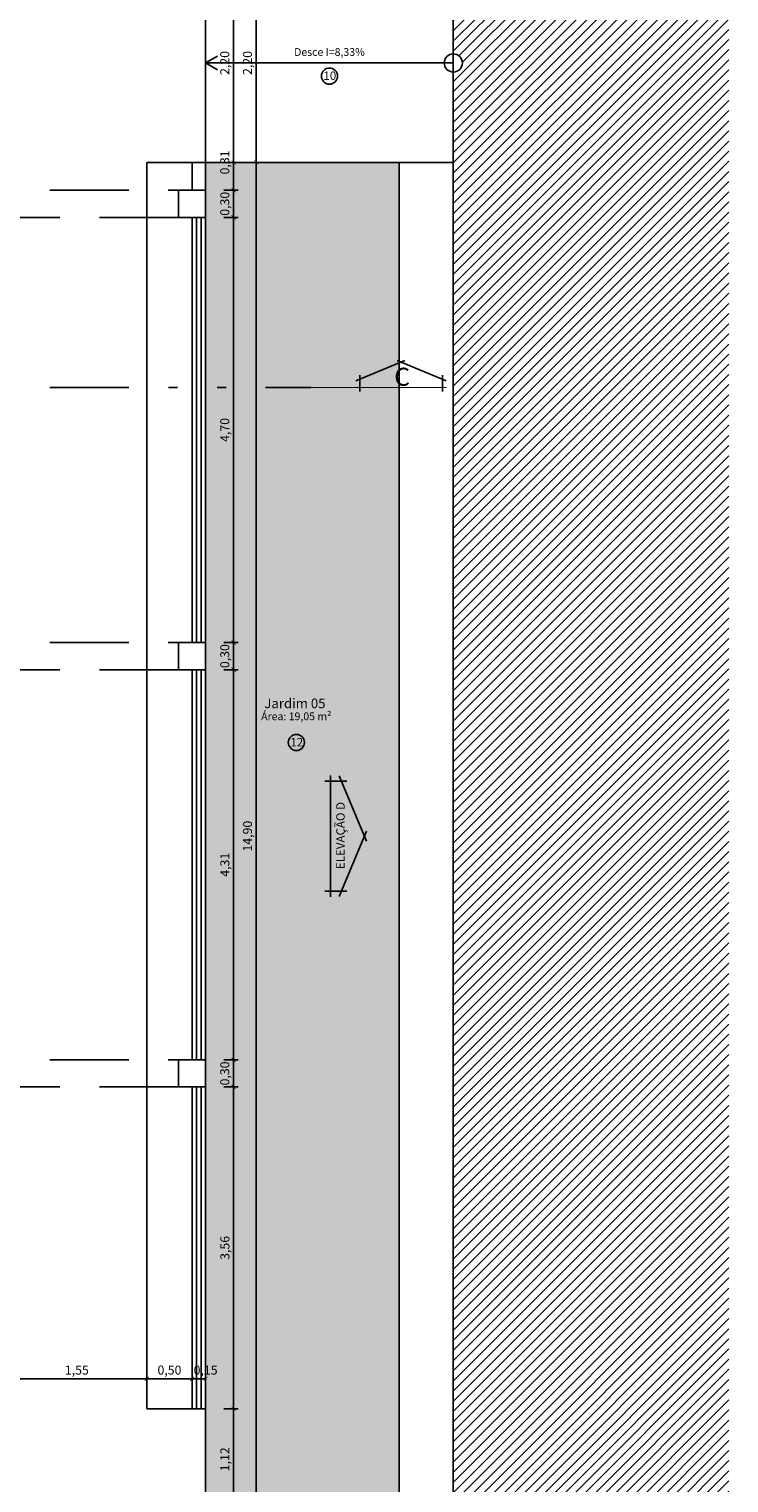
# Model space of a CAD drawing. Units: millimetres. Extents: x -32191 to -30893, y 42429 to 42681.
# Drawn here: x -31041 to -31033, y 42450 to 42467 of the extents above; entities that cross this region are included whole.
import ezdxf

# ---------------------------------------------------------------- set-up
doc = ezdxf.new("R2010")
doc.units = ezdxf.units.MM
doc.header["$LTSCALE"] = 3.5
doc.linetypes.add('HIDDEN', pattern=[0.375, 0.25, -0.125])
doc.linetypes.add('TRAÇO-2PTOS_P', pattern=[0.625, 0.25, -0.125, 0, -0.125, 0, -0.125])
doc.layers.get('DefPoints').update_dxf_attribs({"color": 31, "lineweight": 20})
for name, color, linetype in [('1- Alvenaria', 5, 'Continuous'), ('1- Alvenaria baixa', 8, 'Continuous'), ('1- Estrutura', 1, 'Continuous'), ('1- Piso', 8, 'Continuous'), ('1- Porta', 3, 'Continuous'), ('1- Projeção', 2, 'HIDDEN'), ('1- Vegetação', 96, 'Continuous'), ('2- Vista 1', 1, 'Continuous'), ('2- Vista 3', 8, 'Continuous'), ('8- Símbolo', 7, 'Continuous'), ('8- Texto', 7, 'Continuous')]:
    doc.layers.add(name, color=color, linetype=linetype)
doc.styles.add('swis', font='swisse.ttf')
doc.styles.add('TECHNICBOLD', font='stylu.ttf')
doc.dimstyles.new('1_75', dxfattribs={"dimtxt": 0.1, "dimasz": 0.045, "dimexe": 0.05, "dimexo": 0.2, "dimgap": 0.025, "dimtad": 1, "dimzin": 1, "dimtxsty": 'TECHNICBOLD', "dimblk": 'ARCHTICK', "dimcen": 0.05, "dimclrd": 10, "dimclre": 10, "dimazin": 0, "dimtfac": 1, "dimtmove": 0, "dimatfit": 3, "dimldrblk": 'ARCHTICK', "dimfxl": 0.1, "dimarcsym": 0})

# ---------------------------------------------------------------- blocks, each defined once
blk = doc.blocks.new('_ARCHTICK')
at = {"color": 0, "linetype": 'ByBlock', "const_width": 0.15}
blk.add_lwpolyline([(-0.5, -0.5), (0.5, 0.5)], dxfattribs=at)
blk = doc.blocks.new('*D2889')
at = {"color": 10, "lineweight": -2, "transparency": 16777216}
for p, q in [((-31038.324, 42467.243), (-31038.324, 42465.043)), ((-31038.209, 42467.243), (-31038.274, 42467.243)), ((-31038.434, 42465.043), (-31038.274, 42465.043))]:
    blk.add_line(p, q, dxfattribs=at)
at = {"layer": 'DefPoints', "color": 0, "transparency": 16777216}
for p in [(-31038.409, 42467.243), (-31038.634, 42465.043), (-31038.324, 42465.043)]:
    blk.add_point(p, dxfattribs=at)
at = {"color": 10, "lineweight": -2, "transparency": 16777216, "xscale": 0.045, "yscale": 0.045, "zscale": 0.045}
for p, rotation in [((-31038.324, 42467.243), 90), ((-31038.324, 42465.043), 270)]:
    blk.add_blockref('_ARCHTICK', p, dxfattribs=dict(at, rotation=rotation))
at = {"color": 0, "transparency": 16777216, "insert": (-31038.409, 42466.143), "char_height": 0.1, "attachment_point": 5, "rotation": 90, "style": 'TECHNICBOLD'}
blk.add_mtext('2,20', dxfattribs=at)
blk = doc.blocks.new('*D2890')
at = {"color": 10, "lineweight": -2, "transparency": 16777216}
for p, q in [((-31038.434, 42465.043), (-31038.274, 42465.043)), ((-31038.324, 42465.043), (-31038.324, 42464.736)), ((-31038.434, 42464.736), (-31038.274, 42464.736))]:
    blk.add_line(p, q, dxfattribs=at)
at = {"layer": 'DefPoints', "color": 0, "transparency": 16777216}
for p in [(-31038.634, 42465.043), (-31038.634, 42464.736), (-31038.324, 42464.736)]:
    blk.add_point(p, dxfattribs=at)
at = {"color": 10, "lineweight": -2, "transparency": 16777216, "xscale": 0.045, "yscale": 0.045, "zscale": 0.045}
for p, rotation in [((-31038.324, 42465.043), 90), ((-31038.324, 42464.736), 270)]:
    blk.add_blockref('_ARCHTICK', p, dxfattribs=dict(at, rotation=rotation))
at = {"color": 0, "transparency": 16777216, "insert": (-31038.409, 42465.043), "char_height": 0.1, "attachment_point": 5, "rotation": 90, "style": 'TECHNICBOLD'}
blk.add_mtext('0,31', dxfattribs=at)
blk = doc.blocks.new('*D2891')
at = {"color": 10, "lineweight": -2, "transparency": 16777216}
for p, q in [((-31038.434, 42464.736), (-31038.274, 42464.736)), ((-31038.324, 42464.736), (-31038.324, 42464.436)), ((-31038.434, 42464.436), (-31038.274, 42464.436))]:
    blk.add_line(p, q, dxfattribs=at)
at = {"layer": 'DefPoints', "color": 0, "transparency": 16777216}
for p in [(-31038.634, 42464.736), (-31038.634, 42464.436), (-31038.324, 42464.436)]:
    blk.add_point(p, dxfattribs=at)
at = {"color": 10, "lineweight": -2, "transparency": 16777216, "xscale": 0.045, "yscale": 0.045, "zscale": 0.045}
for p, rotation in [((-31038.324, 42464.736), 90), ((-31038.324, 42464.436), 270)]:
    blk.add_blockref('_ARCHTICK', p, dxfattribs=dict(at, rotation=rotation))
at = {"color": 0, "transparency": 16777216, "insert": (-31038.409, 42464.586), "char_height": 0.1, "attachment_point": 5, "rotation": 90, "style": 'TECHNICBOLD'}
blk.add_mtext('0,30', dxfattribs=at)
blk = doc.blocks.new('*D2892')
at = {"color": 10, "lineweight": -2, "transparency": 16777216}
for p, q in [((-31038.434, 42464.436), (-31038.274, 42464.436)), ((-31038.324, 42464.436), (-31038.324, 42459.734)), ((-31038.434, 42459.734), (-31038.274, 42459.734))]:
    blk.add_line(p, q, dxfattribs=at)
at = {"layer": 'DefPoints', "color": 0, "transparency": 16777216}
for p in [(-31038.634, 42464.436), (-31038.634, 42459.734), (-31038.324, 42459.734)]:
    blk.add_point(p, dxfattribs=at)
at = {"color": 10, "lineweight": -2, "transparency": 16777216, "xscale": 0.045, "yscale": 0.045, "zscale": 0.045}
for p, rotation in [((-31038.324, 42464.436), 90), ((-31038.324, 42459.734), 270)]:
    blk.add_blockref('_ARCHTICK', p, dxfattribs=dict(at, rotation=rotation))
at = {"color": 0, "transparency": 16777216, "insert": (-31038.409, 42462.085), "char_height": 0.1, "attachment_point": 5, "rotation": 90, "style": 'TECHNICBOLD'}
blk.add_mtext('4,70', dxfattribs=at)
blk = doc.blocks.new('*D2893')
at = {"color": 10, "lineweight": -2, "transparency": 16777216}
for p, q in [((-31038.434, 42459.734), (-31038.274, 42459.734)), ((-31038.324, 42459.734), (-31038.324, 42459.434)), ((-31038.434, 42459.434), (-31038.274, 42459.434))]:
    blk.add_line(p, q, dxfattribs=at)
at = {"layer": 'DefPoints', "color": 0, "transparency": 16777216}
for p in [(-31038.634, 42459.734), (-31038.634, 42459.434), (-31038.324, 42459.434)]:
    blk.add_point(p, dxfattribs=at)
at = {"color": 10, "lineweight": -2, "transparency": 16777216, "xscale": 0.045, "yscale": 0.045, "zscale": 0.045}
for p, rotation in [((-31038.324, 42459.734), 90), ((-31038.324, 42459.434), 270)]:
    blk.add_blockref('_ARCHTICK', p, dxfattribs=dict(at, rotation=rotation))
at = {"color": 0, "transparency": 16777216, "insert": (-31038.409, 42459.584), "char_height": 0.1, "attachment_point": 5, "rotation": 90, "style": 'TECHNICBOLD'}
blk.add_mtext('0,30', dxfattribs=at)
blk = doc.blocks.new('*D2894')
at = {"color": 10, "lineweight": -2, "transparency": 16777216}
for p, q in [((-31038.434, 42459.434), (-31038.274, 42459.434)), ((-31038.324, 42459.434), (-31038.324, 42455.119)), ((-31038.434, 42455.119), (-31038.274, 42455.119))]:
    blk.add_line(p, q, dxfattribs=at)
at = {"layer": 'DefPoints', "color": 0, "transparency": 16777216}
for p in [(-31038.634, 42459.434), (-31038.634, 42455.119), (-31038.324, 42455.119)]:
    blk.add_point(p, dxfattribs=at)
at = {"color": 10, "lineweight": -2, "transparency": 16777216, "xscale": 0.045, "yscale": 0.045, "zscale": 0.045}
for p, rotation in [((-31038.324, 42459.434), 90), ((-31038.324, 42455.119), 270)]:
    blk.add_blockref('_ARCHTICK', p, dxfattribs=dict(at, rotation=rotation))
at = {"color": 0, "transparency": 16777216, "insert": (-31038.408, 42457.277), "char_height": 0.1, "attachment_point": 5, "rotation": 90, "style": 'TECHNICBOLD'}
blk.add_mtext('4,31', dxfattribs=at)
blk = doc.blocks.new('*D2895')
at = {"color": 10, "lineweight": -2, "transparency": 16777216}
for p, q in [((-31038.434, 42455.119), (-31038.274, 42455.119)), ((-31038.324, 42455.119), (-31038.324, 42454.82)), ((-31038.434, 42454.82), (-31038.274, 42454.82))]:
    blk.add_line(p, q, dxfattribs=at)
at = {"layer": 'DefPoints', "color": 0, "transparency": 16777216}
for p in [(-31038.634, 42455.119), (-31038.634, 42454.82), (-31038.324, 42454.82)]:
    blk.add_point(p, dxfattribs=at)
at = {"color": 10, "lineweight": -2, "transparency": 16777216, "xscale": 0.045, "yscale": 0.045, "zscale": 0.045}
for p, rotation in [((-31038.324, 42455.119), 90), ((-31038.324, 42454.82), 270)]:
    blk.add_blockref('_ARCHTICK', p, dxfattribs=dict(at, rotation=rotation))
at = {"color": 0, "transparency": 16777216, "insert": (-31038.409, 42454.969), "char_height": 0.1, "attachment_point": 5, "rotation": 90, "style": 'TECHNICBOLD'}
blk.add_mtext('0,30', dxfattribs=at)
blk = doc.blocks.new('*D2896')
at = {"color": 10, "lineweight": -2, "transparency": 16777216}
for p, q in [((-31038.434, 42454.82), (-31038.274, 42454.82)), ((-31038.324, 42454.82), (-31038.324, 42451.261)), ((-31038.434, 42451.261), (-31038.274, 42451.261))]:
    blk.add_line(p, q, dxfattribs=at)
at = {"layer": 'DefPoints', "color": 0, "transparency": 16777216}
for p in [(-31038.634, 42454.82), (-31038.634, 42451.261), (-31038.324, 42451.261)]:
    blk.add_point(p, dxfattribs=at)
at = {"color": 10, "lineweight": -2, "transparency": 16777216, "xscale": 0.045, "yscale": 0.045, "zscale": 0.045}
for p, rotation in [((-31038.324, 42454.82), 90), ((-31038.324, 42451.261), 270)]:
    blk.add_blockref('_ARCHTICK', p, dxfattribs=dict(at, rotation=rotation))
at = {"color": 0, "transparency": 16777216, "insert": (-31038.408, 42453.04), "char_height": 0.1, "attachment_point": 5, "rotation": 90, "style": 'TECHNICBOLD'}
blk.add_mtext('3,56', dxfattribs=at)
blk = doc.blocks.new('*D2897')
at = {"color": 10, "lineweight": -2, "transparency": 16777216}
for p, q in [((-31038.434, 42451.261), (-31038.274, 42451.261)), ((-31038.324, 42451.261), (-31038.324, 42450.143)), ((-31038.434, 42450.143), (-31038.274, 42450.143))]:
    blk.add_line(p, q, dxfattribs=at)
at = {"layer": 'DefPoints', "color": 0, "transparency": 16777216}
for p in [(-31038.634, 42451.261), (-31038.634, 42450.143), (-31038.324, 42450.143)]:
    blk.add_point(p, dxfattribs=at)
at = {"color": 10, "lineweight": -2, "transparency": 16777216, "xscale": 0.045, "yscale": 0.045, "zscale": 0.045}
for p, rotation in [((-31038.324, 42451.261), 90), ((-31038.324, 42450.143), 270)]:
    blk.add_blockref('_ARCHTICK', p, dxfattribs=dict(at, rotation=rotation))
at = {"color": 0, "transparency": 16777216, "insert": (-31038.408, 42450.702), "char_height": 0.1, "attachment_point": 5, "rotation": 90, "style": 'TECHNICBOLD'}
blk.add_mtext('1,12', dxfattribs=at)
blk = doc.blocks.new('*D2905')
at = {"color": 10, "lineweight": -2, "transparency": 16777216}
for p, q in [((-31038.434, 42467.243), (-31038.024, 42467.243)), ((-31038.074, 42467.243), (-31038.074, 42465.043)), ((-31038.434, 42465.043), (-31038.024, 42465.043))]:
    blk.add_line(p, q, dxfattribs=at)
at = {"layer": 'DefPoints', "color": 0, "transparency": 16777216}
for p in [(-31038.634, 42467.243), (-31038.634, 42465.043), (-31038.074, 42465.043)]:
    blk.add_point(p, dxfattribs=at)
at = {"color": 10, "lineweight": -2, "transparency": 16777216, "xscale": 0.045, "yscale": 0.045, "zscale": 0.045}
for p, rotation in [((-31038.074, 42467.243), 90), ((-31038.074, 42465.043), 270)]:
    blk.add_blockref('_ARCHTICK', p, dxfattribs=dict(at, rotation=rotation))
at = {"color": 0, "transparency": 16777216, "insert": (-31038.158, 42466.143), "char_height": 0.1, "attachment_point": 5, "rotation": 90, "style": 'TECHNICBOLD'}
blk.add_mtext('2,20', dxfattribs=at)
blk = doc.blocks.new('*D2906')
at = {"color": 10, "lineweight": -2, "transparency": 16777216}
for p, q in [((-31038.434, 42465.043), (-31038.024, 42465.043)), ((-31038.074, 42465.043), (-31038.074, 42450.143)), ((-31038.434, 42450.143), (-31038.024, 42450.143))]:
    blk.add_line(p, q, dxfattribs=at)
at = {"layer": 'DefPoints', "color": 0, "transparency": 16777216}
for p in [(-31038.634, 42465.043), (-31038.634, 42450.143), (-31038.074, 42450.143)]:
    blk.add_point(p, dxfattribs=at)
at = {"color": 10, "lineweight": -2, "transparency": 16777216, "xscale": 0.045, "yscale": 0.045, "zscale": 0.045}
for p, rotation in [((-31038.074, 42465.043), 90), ((-31038.074, 42450.143), 270)]:
    blk.add_blockref('_ARCHTICK', p, dxfattribs=dict(at, rotation=rotation))
at = {"color": 0, "transparency": 16777216, "insert": (-31038.158, 42457.593), "char_height": 0.1, "attachment_point": 5, "rotation": 90, "style": 'TECHNICBOLD'}
blk.add_mtext('14,90', dxfattribs=at)
blk = doc.blocks.new('*D2928')
at = {"color": 10, "lineweight": -2, "transparency": 16777216}
for p, q in [((-31040.834, 42451.461), (-31040.834, 42451.642)), ((-31039.284, 42451.461), (-31039.284, 42451.642)), ((-31040.834, 42451.592), (-31039.284, 42451.592))]:
    blk.add_line(p, q, dxfattribs=at)
at = {"layer": 'DefPoints', "color": 0, "transparency": 16777216}
for p in [(-31039.284, 42451.592), (-31040.834, 42451.261), (-31039.284, 42451.261)]:
    blk.add_point(p, dxfattribs=at)
at = {"color": 10, "lineweight": -2, "transparency": 16777216, "xscale": 0.045, "yscale": 0.045, "zscale": 0.045, "rotation": 180}
blk.add_blockref('_ARCHTICK', (-31040.834, 42451.592), dxfattribs=at)
at = {"color": 10, "lineweight": -2, "transparency": 16777216, "xscale": 0.045, "yscale": 0.045, "zscale": 0.045}
blk.add_blockref('_ARCHTICK', (-31039.284, 42451.592), dxfattribs=at)
at = {"color": 0, "transparency": 16777216, "insert": (-31040.059, 42451.676), "char_height": 0.1, "attachment_point": 5, "style": 'TECHNICBOLD'}
blk.add_mtext('1,55', dxfattribs=at)
blk = doc.blocks.new('*D2929')
at = {"color": 10, "lineweight": -2, "transparency": 16777216}
for p, q in [((-31039.284, 42451.461), (-31039.284, 42451.642)), ((-31038.784, 42451.461), (-31038.784, 42451.642)), ((-31039.284, 42451.592), (-31038.784, 42451.592))]:
    blk.add_line(p, q, dxfattribs=at)
at = {"layer": 'DefPoints', "color": 0, "transparency": 16777216}
for p in [(-31038.784, 42451.592), (-31039.284, 42451.261), (-31038.784, 42451.261)]:
    blk.add_point(p, dxfattribs=at)
at = {"color": 10, "lineweight": -2, "transparency": 16777216, "xscale": 0.045, "yscale": 0.045, "zscale": 0.045, "rotation": 180}
blk.add_blockref('_ARCHTICK', (-31039.284, 42451.592), dxfattribs=at)
at = {"color": 10, "lineweight": -2, "transparency": 16777216, "xscale": 0.045, "yscale": 0.045, "zscale": 0.045}
blk.add_blockref('_ARCHTICK', (-31038.784, 42451.592), dxfattribs=at)
at = {"color": 0, "transparency": 16777216, "insert": (-31039.034, 42451.676), "char_height": 0.1, "attachment_point": 5, "style": 'TECHNICBOLD'}
blk.add_mtext('0,50', dxfattribs=at)
blk = doc.blocks.new('*D2930')
at = {"color": 10, "lineweight": -2, "transparency": 16777216}
for p, q in [((-31038.784, 42451.461), (-31038.784, 42451.642)), ((-31038.634, 42451.461), (-31038.634, 42451.642)), ((-31038.784, 42451.592), (-31038.634, 42451.592))]:
    blk.add_line(p, q, dxfattribs=at)
at = {"layer": 'DefPoints', "color": 0, "transparency": 16777216}
for p in [(-31038.634, 42451.592), (-31038.784, 42451.261), (-31038.634, 42451.261)]:
    blk.add_point(p, dxfattribs=at)
at = {"color": 10, "lineweight": -2, "transparency": 16777216, "xscale": 0.045, "yscale": 0.045, "zscale": 0.045, "rotation": 180}
blk.add_blockref('_ARCHTICK', (-31038.784, 42451.592), dxfattribs=at)
at = {"color": 10, "lineweight": -2, "transparency": 16777216, "xscale": 0.045, "yscale": 0.045, "zscale": 0.045}
blk.add_blockref('_ARCHTICK', (-31038.634, 42451.592), dxfattribs=at)
at = {"color": 0, "transparency": 16777216, "insert": (-31038.634, 42451.676), "char_height": 0.1, "attachment_point": 5, "style": 'TECHNICBOLD'}
blk.add_mtext('0,15', dxfattribs=at)

msp = doc.modelspace()

# ---------------------------------------------------------------- hatches: boundary and pattern name
at = {"layer": '1- Vegetação'}
h = msp.add_hatch(dxfattribs=at)
h.set_pattern_fill('GRASS', color=256, scale=0.0025, style=0)
h.set_pattern_definition([(90, (580.65881, -112.948965), (-0.0449012806, 0.0449012806), [0.01190625, -0.0778963112]), (45, (580.65881, -112.948965), (-0.044901280605, 0.044901280605), [0.01190625, -0.05159375]), (135, (580.65881, -112.948965), (-0.044901280605, -0.044901280605), [0.01190625, -0.05159375])])
h.paths.add_polyline_path([(-31038.634, 42465.043), (-31036.494, 42465.043), (-31036.494, 42450.143), (-31038.634, 42450.143)])
at = {"layer": '2- Vista 3'}
h = msp.add_hatch(dxfattribs=at)
h.set_pattern_fill('ANSI31', color=256, scale=0.025)
h.set_pattern_definition([(45, (580.65881, -112.948965), (-0.05612660076, 0.05612660076), [])])
h.paths.add_polyline_path([(-31032.845, 42473.393), (-31033.044, 42473.393), (-31034.394, 42473.393), (-31034.394, 42467.243), (-31035.894, 42467.243), (-31035.894, 42466.243, -0.414214), (-31035.794, 42466.143, -0.414214), (-31035.894, 42466.043), (-31035.894, 42449.218, -0.414214), (-31035.794, 42449.118, -0.414214), (-31035.894, 42449.018), (-31035.894, 42448.093), (-31038.144, 42448.093), (-31038.144, 42441.793), (-31035.644, 42441.793), (-31032.845, 42441.793)])

# ---------------------------------------------------------------- linework, layer by layer
at = {"layer": '1- Alvenaria'}
msp.add_line((-31035.894, 42450.143), (-31035.894, 42465.043), dxfattribs=at)
at = {"layer": '1- Alvenaria baixa'}
for p, q in [((-31038.634, 42465.043), (-31038.634, 42467.243)), ((-31039.284, 42451.261), (-31039.284, 42465.043)), ((-31035.894, 42465.043), (-31039.284, 42465.043)), ((-31036.494, 42450.143), (-31036.494, 42465.043)), ((-31038.634, 42459.92), (-31038.634, 42455.119)), ((-31038.634, 42450.019), (-31038.634, 42454.82)), ((-31038.784, 42451.261), (-31039.284, 42451.261)), ((-31038.784, 42451.261), (-31038.634, 42451.261))]:
    msp.add_line(p, q, dxfattribs=at)
at = {"layer": '1- Estrutura'}
for points in [[(-31038.634, 42464.736), (-31038.934, 42464.736), (-31038.934, 42464.436), (-31038.634, 42464.436)], [(-31038.634, 42459.734), (-31038.934, 42459.734), (-31038.934, 42459.434), (-31038.634, 42459.434)], [(-31038.634, 42455.119), (-31038.934, 42455.119), (-31038.934, 42454.82), (-31038.634, 42454.82)]]:
    msp.add_lwpolyline(points, close=True, dxfattribs=at)
at = {"layer": '1- Piso'}
for p, q in [((-31035.894, 42465.043), (-31035.894, 42467.243)), ((-31038.784, 42464.736), (-31038.784, 42465.043)), ((-31038.634, 42449.719), (-31038.634, 42465.043)), ((-31038.784, 42459.734), (-31038.784, 42464.436)), ((-31038.784, 42455.119), (-31038.784, 42459.434)), ((-31038.784, 42451.261), (-31038.784, 42454.82))]:
    msp.add_line(p, q, dxfattribs=at)
at = {"layer": '1- Porta'}
for p, q in [((-31038.734, 42459.734), (-31038.734, 42464.436)), ((-31038.684, 42459.734), (-31038.684, 42464.436)), ((-31038.734, 42455.119), (-31038.734, 42459.434)), ((-31038.684, 42455.119), (-31038.684, 42459.434)), ((-31038.734, 42451.261), (-31038.734, 42454.82)), ((-31038.684, 42451.261), (-31038.684, 42454.82))]:
    msp.add_line(p, q, dxfattribs=at)
at = {"layer": '1- Projeção'}
for p, q in [((-31058.734, 42464.736), (-31038.934, 42464.736)), ((-31038.934, 42464.436), (-31058.734, 42464.436)), ((-31058.734, 42459.734), (-31038.934, 42459.734)), ((-31038.934, 42459.434), (-31058.734, 42459.434)), ((-31058.734, 42455.119), (-31038.934, 42455.119)), ((-31038.934, 42454.82), (-31058.734, 42454.82))]:
    msp.add_line(p, q, dxfattribs=at)
at = {"layer": '2- Vista 1'}
for p, q in [((-31035.894, 42467.243), (-31035.894, 42448.093)), ((-31036.971, 42462.629), (-31036.429, 42462.854)), ((-31036.514, 42462.854), (-31035.972, 42462.629)), ((-31036.929, 42462.509), (-31036.929, 42462.692)), ((-31036.015, 42462.509), (-31036.015, 42462.692)), ((-31037.253, 42456.922), (-31037.253, 42458.264)), ((-31036.854, 42457.537), (-31037.155, 42458.259)), ((-31037.314, 42458.203), (-31037.07, 42458.203)), ((-31037.155, 42456.927), (-31036.854, 42457.65)), ((-31037.314, 42456.984), (-31037.07, 42456.984))]:
    msp.add_line(p, q, dxfattribs=at)
at = {"layer": '2- Vista 1', "const_width": 0.01}
msp.add_lwpolyline([(-31035.969, 42462.555), (-31037.469, 42462.555)], dxfattribs=at)
at = {"layer": '8- Símbolo'}
for p, q in [((-31038.634, 42466.143), (-31038.504, 42466.218)), ((-31035.894, 42466.143), (-31038.634, 42466.143)), ((-31038.634, 42466.143), (-31038.504, 42466.068))]:
    msp.add_line(p, q, dxfattribs=at)
at = {"layer": '8- Símbolo', "linetype": 'TRAÇO-2PTOS_P'}
msp.add_line((-31059.458, 42462.555), (-31037.469, 42462.555), dxfattribs=at)
at = {"layer": '8- Símbolo'}
msp.add_circle((-31035.894, 42466.143), 0.1, dxfattribs=at)
at = {"layer": '8- Texto'}
for centre in [(-31037.264, 42465.998), (-31037.63, 42458.629)]:
    msp.add_circle(centre, 0.0893, dxfattribs=at)

# ---------------------------------------------------------------- texts
at = {"insert": (-31036.373, 42462.573), "char_height": 0.2, "width": 1.31753, "attachment_point": 9, "style": 'swis'}
msp.add_mtext('{\\fStylus BT|b1|i0|c0|p34;C}', dxfattribs=at)
at = {"insert": (-31037.095, 42457.229), "char_height": 0.09375, "width": 1.31753, "attachment_point": 7, "rotation": 90, "style": 'swis'}
msp.add_mtext('{\\fStylus BT|b1|i0|c0|p34;ELEVAÇÃO D}', dxfattribs=at)
at = {"layer": '8- Texto'}
for s, insert, char_height, width, attachment_point in [('{\\fStylus BT|b1|i0|c0|p34;Desce I=8,33%}', (-31037.264, 42466.307), 0.08543, 1.48208, 2), ('{\\fTahoma|b0|i0|c0|p34;10}', (-31037.26, 42466.002), 0.09375, 0.67946, 5), ('{\\fStylus BT|b1|i0|c0|p34;Jardim 05}', (-31037.646, 42459.115), 0.10679, 1.93769, 2), ('{\\fStylus BT|b1|i0|c0|p34;Área: 19,05 m²}', (-31037.631, 42458.961), 0.08543, 1.48208, 2), ('{\\fTahoma|b0|i0|c0|p34;12}', (-31037.626, 42458.632), 0.09375, 0.67946, 5)]:
    msp.add_mtext(s, dxfattribs=dict(at, insert=insert, char_height=char_height, width=width, attachment_point=attachment_point))

# ---------------------------------------------------------------- dimensions: what is measured, and where the dimension line sits
for base, p1, p2, picture, middle in [((-31038.324, 42465.043), (-31038.409, 42467.243), (-31038.634, 42465.043), '*D2889', (-31038.409, 42466.143)), ((-31038.074, 42465.043), (-31038.634, 42467.243), (-31038.634, 42465.043), '*D2905', (-31038.158, 42466.143)), ((-31038.074, 42450.143), (-31038.634, 42465.043), (-31038.634, 42450.143), '*D2906', (-31038.158, 42457.593)), ((-31038.324, 42459.734), (-31038.634, 42464.436), (-31038.634, 42459.734), '*D2892', (-31038.409, 42462.085)), ((-31038.3244, 42455.1194), (-31038.634, 42459.4342), (-31038.634, 42455.1194), '*D2894', (-31038.4084, 42457.2768)), ((-31038.324, 42451.261), (-31038.634, 42454.82), (-31038.634, 42451.261), '*D2896', (-31038.408, 42453.04)), ((-31038.324, 42450.143), (-31038.634, 42451.261), (-31038.634, 42450.143), '*D2897', (-31038.408, 42450.702))]:
    dim = msp.add_linear_dim(base=base, p1=p1, p2=p2, angle=90, dimstyle='1_75', override={"dimtmove": 1})
    dim.commit()
    dim.dimension.update_dxf_attribs({"geometry": picture, "text_midpoint": middle})
for base, p1, p2, picture, middle in [((-31038.324, 42464.736), (-31038.634, 42465.043), (-31038.634, 42464.736), '*D2890', (-31038.324, 42465.043)), ((-31038.324, 42464.436), (-31038.634, 42464.736), (-31038.634, 42464.436), '*D2891', (-31038.324, 42464.586)), ((-31038.324, 42459.434), (-31038.634, 42459.734), (-31038.634, 42459.434), '*D2893', (-31038.325, 42459.584)), ((-31038.324, 42454.82), (-31038.634, 42455.119), (-31038.634, 42454.82), '*D2895', (-31038.325, 42454.969))]:
    dim = msp.add_linear_dim(base=base, p1=p1, p2=p2, angle=90, dimstyle='1_75', override={"dimtmove": 1})
    dim.commit()
    dim.dimension.update_dxf_attribs({"geometry": picture, "text_midpoint": middle, "dimtype": 160})
for base, p1, p2, picture, middle in [((-31039.284, 42451.592), (-31040.834, 42451.261), (-31039.284, 42451.261), '*D2928', (-31040.059, 42451.676)), ((-31038.784, 42451.592), (-31039.284, 42451.261), (-31038.784, 42451.261), '*D2929', (-31039.034, 42451.676))]:
    dim = msp.add_linear_dim(base=base, p1=p1, p2=p2, dimstyle='1_75', override={"dimtmove": 1})
    dim.commit()
    dim.dimension.update_dxf_attribs({"geometry": picture, "text_midpoint": middle})
dim = msp.add_linear_dim(base=(-31038.634, 42451.592), p1=(-31038.784, 42451.261), p2=(-31038.634, 42451.261), dimstyle='1_75', override={"dimtmove": 1})
dim.commit()
dim.dimension.update_dxf_attribs({"geometry": '*D2930', "text_midpoint": (-31038.634, 42451.592), "dimtype": 160})

doc.saveas('drawing.dxf')
